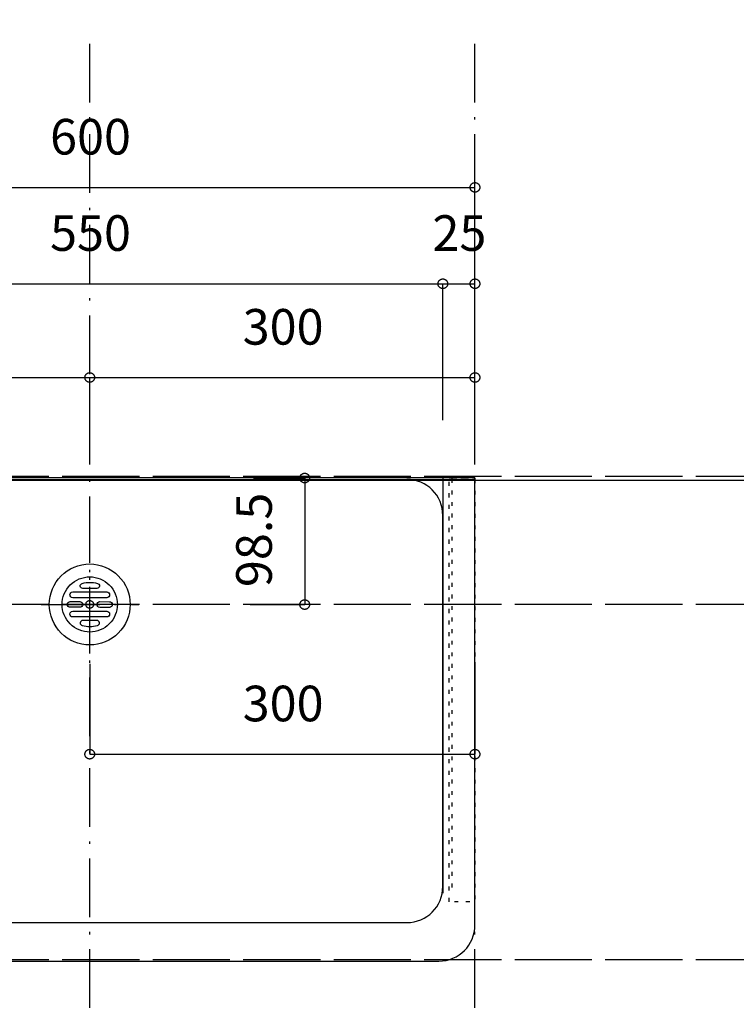
# Model space of a CAD drawing. Extents: x 26789 to 50874, y -3116 to 19000.
# Drawn here: x 36235 to 36793, y 2525 to 3292 of the extents above; entities that cross this region are included whole.
import ezdxf
from ezdxf.enums import TextEntityAlignment as Align

# ---------------------------------------------------------------- set-up
doc = ezdxf.new("R2010")
doc.units = 0
doc.header["$LTSCALE"] = 15
doc.linetypes.add('______-12', pattern=[0.6, 0.2, -0.4])
doc.linetypes.add('ISO-10______', pattern=[4.699, 3.048, -0.762, 0.127, -0.762])
for name, color, linetype in [('020', 1, 'CONTINUOUS'), ('__', 7, 'CONTINUOUS'), ('__-1', 7, 'CONTINUOUS'), ('__-3', 7, 'CONTINUOUS'), ('SAKUZU', 7, 'CONTINUOUS')]:
    doc.layers.add(name, color=color, linetype=linetype)
doc.styles.add('YUGOTHIC_MEDIUM', font='txt', dxfattribs={"bigfont": 'YuGothic Medium'})

# ---------------------------------------------------------------- blocks, each defined once
blk = doc.blocks.new('______-5_3D-1')
at = {"layer": '__-1', "color": 30, "flags": 128}
blk.add_lwpolyline([(26078.06, -2151.5), (50078.06, -2151.5), (50078.06, -9151.5), (26078.06, -9151.5)], close=True, dxfattribs=at)
blk = doc.blocks.new('______-7_3D-1')
at = {"layer": '__-1', "color": 3, "flags": 128}
blk.add_lwpolyline([(26078.06, 12048.5), (50078.06, 12048.5), (50078.06, 5048.5), (26078.06, 5048.5)], close=True, dxfattribs=at)
blk = doc.blocks.new('____-754')
at = {"layer": '__', "color": 7, "linetype": 'ISO-10______'}
for p, q in [((35578.05, -13265.53), (35578.05, -13189.27)), ((35540.1, -13227.4), (35616.36, -13227.4))]:
    blk.add_line(p, q, dxfattribs=at)
at = {"layer": '__', "color": 7, "linetype": 'CONTINUOUS', "flags": 128}
for points in [[(35578.05, -13195.9), (35581.13, -13196.05), (35584.19, -13196.51), (35587.19, -13197.26), (35590.1, -13198.3), (35592.89, -13199.62), (35595.55, -13201.21), (35598.03, -13203.05), (35600.32, -13205.13), (35602.39, -13207.42), (35604.24, -13209.9), (35605.83, -13212.55), (35607.15, -13215.35), (35608.19, -13218.26), (35608.94, -13221.26), (35609.39, -13224.31), (35609.55, -13227.4), (35609.39, -13230.49), (35608.94, -13233.55), (35608.19, -13236.55), (35607.15, -13239.46), (35605.83, -13242.25), (35604.24, -13244.9), (35602.39, -13247.39), (35600.32, -13249.68), (35598.03, -13251.75), (35595.55, -13253.59), (35592.89, -13255.18), (35590.1, -13256.5), (35587.19, -13257.55), (35584.19, -13258.3), (35581.13, -13258.75), (35578.05, -13258.9), (35574.96, -13258.75), (35571.9, -13258.3), (35568.9, -13257.55), (35565.99, -13256.5), (35563.2, -13255.18), (35560.54, -13253.59), (35558.06, -13251.75), (35555.77, -13249.68), (35553.7, -13247.39), (35551.85, -13244.9), (35550.26, -13242.25), (35548.94, -13239.46), (35547.9, -13236.55), (35547.15, -13233.55), (35546.7, -13230.49), (35546.55, -13227.4), (35546.7, -13224.31), (35547.15, -13221.26), (35547.9, -13218.26), (35548.94, -13215.35), (35550.26, -13212.55), (35551.85, -13209.9), (35553.7, -13207.42), (35555.77, -13205.13), (35558.06, -13203.05), (35560.54, -13201.21), (35563.2, -13199.62), (35565.99, -13198.3), (35568.9, -13197.26), (35571.9, -13196.51), (35574.96, -13196.05)], [(35578.05, -13205.9), (35580.15, -13206.01), (35582.24, -13206.31), (35584.29, -13206.83), (35586.27, -13207.54), (35588.18, -13208.44), (35589.99, -13209.53), (35591.68, -13210.78), (35593.25, -13212.2), (35594.66, -13213.76), (35595.92, -13215.46), (35597.01, -13217.27), (35597.91, -13219.17), (35598.62, -13221.16), (35599.13, -13223.21), (35599.44, -13225.29), (35599.55, -13227.4), (35599.44, -13229.51), (35599.13, -13231.6), (35598.62, -13233.64), (35597.91, -13235.63), (35597.01, -13237.54), (35595.92, -13239.35), (35594.66, -13241.04), (35593.25, -13242.6), (35591.68, -13244.02), (35589.99, -13245.28), (35588.18, -13246.36), (35586.27, -13247.27), (35584.29, -13247.98), (35582.24, -13248.49), (35580.15, -13248.8), (35578.05, -13248.9), (35575.94, -13248.8), (35573.85, -13248.49), (35571.8, -13247.98), (35569.82, -13247.27), (35567.91, -13246.36), (35566.1, -13245.28), (35564.41, -13244.02), (35562.84, -13242.6), (35561.43, -13241.04), (35560.17, -13239.35), (35559.08, -13237.54), (35558.18, -13235.63), (35557.47, -13233.64), (35556.96, -13231.6), (35556.65, -13229.51), (35556.55, -13227.4), (35556.65, -13225.29), (35556.96, -13223.21), (35557.47, -13221.16), (35558.18, -13219.17), (35559.08, -13217.27), (35560.17, -13215.46), (35561.43, -13213.76), (35562.84, -13212.2), (35564.41, -13210.78), (35566.1, -13209.53), (35567.91, -13208.44), (35569.82, -13207.54), (35571.8, -13206.83), (35573.85, -13206.31), (35575.94, -13206.01)], [(35578.05, -13224.4), (35578.34, -13224.42), (35578.63, -13224.46), (35578.92, -13224.53), (35579.19, -13224.63), (35579.46, -13224.76), (35579.71, -13224.91), (35579.95, -13225.08), (35580.17, -13225.28), (35580.36, -13225.5), (35580.54, -13225.73), (35580.69, -13225.99), (35580.82, -13226.25), (35580.92, -13226.53), (35580.99, -13226.82), (35581.03, -13227.11), (35581.05, -13227.4), (35581.03, -13227.7), (35580.99, -13227.99), (35580.92, -13228.27), (35580.82, -13228.55), (35580.69, -13228.82), (35580.54, -13229.07), (35580.36, -13229.3), (35580.17, -13229.52), (35579.95, -13229.72), (35579.71, -13229.9), (35579.46, -13230.05), (35579.19, -13230.17), (35578.92, -13230.27), (35578.63, -13230.34), (35578.34, -13230.39), (35578.05, -13230.4), (35577.75, -13230.39), (35577.46, -13230.34), (35577.17, -13230.27), (35576.9, -13230.17), (35576.63, -13230.05), (35576.38, -13229.9), (35576.14, -13229.72), (35575.92, -13229.52), (35575.73, -13229.3), (35575.55, -13229.07), (35575.4, -13228.82), (35575.27, -13228.55), (35575.17, -13228.27), (35575.1, -13227.99), (35575.06, -13227.7), (35575.05, -13227.4), (35575.06, -13227.11), (35575.1, -13226.82), (35575.17, -13226.53), (35575.27, -13226.25), (35575.4, -13225.99), (35575.55, -13225.73), (35575.73, -13225.5), (35575.92, -13225.28), (35576.14, -13225.08), (35576.38, -13224.91), (35576.63, -13224.76), (35576.9, -13224.63), (35577.17, -13224.53), (35577.46, -13224.46), (35577.75, -13224.42)]]:
    blk.add_lwpolyline(points, close=True, dxfattribs=at)
for points in [[(35572.26, -13210.99), (35572.26, -13210.99, -0.129719), (35584.03, -13210.99), (35584.03, -13210.99, -0.386107), (35585.64, -13213.15, -0.386107), (35583.65, -13214.95), (35572.65, -13214.95, -0.386107), (35570.66, -13213.15, -0.386107), (35572.26, -13210.99)], [(35564.8, -13222.15, -0.414214), (35562.55, -13219.9, -0.414214), (35564.8, -13217.65), (35591.3, -13217.65, -0.414214), (35593.55, -13219.9, -0.414214), (35591.3, -13222.15)], [(35562.9, -13229.65, -0.414214), (35560.65, -13227.4, -0.414214), (35562.9, -13225.15), (35570.37, -13225.15, -0.414214), (35572.62, -13227.4, -0.414214), (35570.37, -13229.65)], [(35585.86, -13229.72, -0.414214), (35583.63, -13227.45, -0.414214), (35585.9, -13225.22), (35593.37, -13225.29, -0.414214), (35595.59, -13227.56, -0.414214), (35593.32, -13229.79)], [(35564.8, -13237.15, -0.414214), (35562.55, -13234.9, -0.414214), (35564.8, -13232.65), (35591.3, -13232.65, -0.414214), (35593.55, -13234.9, -0.414214), (35591.3, -13237.15)], [(35572.26, -13243.81), (35572.26, -13243.81, 0.129719), (35584.03, -13243.81), (35584.03, -13243.81, 0.386107), (35585.64, -13241.66, 0.386107), (35583.65, -13239.85), (35572.65, -13239.85, 0.386107), (35570.66, -13241.66, 0.386107), (35572.26, -13243.81)]]:
    blk.add_lwpolyline(points, format="xyb", close=True, dxfattribs=at)
blk = doc.blocks.new('____-755')
at = {"layer": '__-3', "color": 7}
blk.add_blockref('____-754', (0, 0), dxfattribs=at)
blk = doc.blocks.new('_____-9_3D')
at = {"layer": '__', "color": 7}
blk.add_blockref('____-755', (0, 0), dxfattribs=at)
blk = doc.blocks.new('____-767')
at = {"layer": '020', "color": 7, "linetype": '______-12', "flags": 128}
for points in [[(35858.05, -13458.9), (35858.05, -13128.9), (35878.05, -13128.9), (35878.05, -13458.9)], [(35858.05, -13450.1), (35858.05, -13128.9), (35860.05, -13128.9), (35860.05, -13450.1)], [(35858.05, -13128.9), (35878.05, -13128.9), (35878.05, -13130.9), (35858.05, -13130.9)]]:
    blk.add_lwpolyline(points, close=True, dxfattribs=at)
blk = doc.blocks.new('______-9_3D-1')
at = {"layer": '020', "color": 7, "linetype": '______-12'}
blk.add_line((35853.04, -13128.9), (35853.04, -13183.1), dxfattribs=at)
at = {"layer": 'SAKUZU', "color": 22, "linetype": 'ISO-10______'}
for p, q in [((35578.05, -15021.64), (35578.05, -12787.37)), ((35878.05, -15021.64), (35878.05, -12787.37)), ((37152.99, -13127.7), (30678.1, -13127.7)), ((37152.99, -13227.4), (30678.1, -13227.4)), ((37152.99, -13504), (30678.1, -13504))]:
    blk.add_line(p, q, dxfattribs=at)
at = {"layer": 'SAKUZU', "color": 7, "linetype": 'CONTINUOUS'}
for p, q in [((35878.04, -13128.9), (35278.05, -13128.9)), ((35278.05, -13130.1), (35878.04, -13130.1)), ((35331.05, -13130.1), (35825.04, -13130.1)), ((35853.05, -13128.9), (35853.04, -13452.1)), ((35878.04, -13477.1), (35878.04, -13128.9)), ((35853.04, -13452.1), (35853.04, -13158.1)), ((35331.05, -13475.1), (35825.04, -13475.1)), ((35303.06, -13505.1), (35850.04, -13505.1))]:
    blk.add_line(p, q, dxfattribs=at)
for centre, start, end in [((35825.04, -13158.1), 360, 90), ((35825.04, -13447.1), 270, 0), ((35825.04, -13447.1), 270, 360), ((35850.04, -13477.1), 270, 360), ((35850.04, -13477.1), 270, 360)]:
    blk.add_arc(centre, 28, start, end, dxfattribs=at)
at = {"layer": '__-1', "color": 7}
blk.add_blockref('____-767', (0, 0), dxfattribs=at)
blk = doc.blocks.new('____-854')
at = {"layer": '__-1', "style": 'YUGOTHIC_MEDIUM'}
blk.add_text('550', height=1.8489, dxfattribs=at).set_placement((833.687, 94.954), align=Align.TOP_LEFT)
blk = doc.blocks.new('____-855')
at = {"layer": '__-1'}
for p, q in [((817.414, 84.395), (817.414, 91.399)), ((817.414, 91.399), (854.08, 91.399)), ((854.08, 84.322), (854.08, 91.399))]:
    blk.add_line(p, q, dxfattribs=at)
at = {"layer": '__-1', "flags": 128}
for points in [[(817.664, 91.399), (817.664, 91.386), (817.663, 91.374), (817.661, 91.362), (817.659, 91.35), (817.656, 91.338), (817.653, 91.326), (817.649, 91.314), (817.645, 91.303), (817.64, 91.292), (817.634, 91.281), (817.628, 91.27), (817.622, 91.259), (817.615, 91.249), (817.607, 91.24), (817.599, 91.23), (817.591, 91.222), (817.582, 91.213), (817.572, 91.205), (817.563, 91.197), (817.553, 91.19), (817.542, 91.184), (817.532, 91.178), (817.521, 91.172), (817.509, 91.167), (817.498, 91.163), (817.486, 91.159), (817.474, 91.156), (817.462, 91.153), (817.45, 91.151), (817.438, 91.149), (817.426, 91.148), (817.414, 91.148), (817.401, 91.148), (817.389, 91.149), (817.377, 91.151), (817.365, 91.153), (817.353, 91.156), (817.341, 91.159), (817.329, 91.163), (817.318, 91.167), (817.306, 91.172), (817.296, 91.178), (817.285, 91.184), (817.274, 91.19), (817.264, 91.197), (817.255, 91.205), (817.245, 91.213), (817.236, 91.222), (817.228, 91.23), (817.22, 91.24), (817.212, 91.249), (817.205, 91.259), (817.199, 91.27), (817.193, 91.281), (817.187, 91.292), (817.182, 91.303), (817.178, 91.314), (817.174, 91.326), (817.171, 91.338), (817.168, 91.35), (817.166, 91.362), (817.164, 91.374), (817.163, 91.386), (817.163, 91.399), (817.163, 91.411), (817.164, 91.423), (817.166, 91.435), (817.168, 91.447), (817.171, 91.459), (817.174, 91.471), (817.178, 91.483), (817.182, 91.494), (817.187, 91.506), (817.193, 91.517), (817.199, 91.527), (817.205, 91.538), (817.212, 91.548), (817.22, 91.557), (817.228, 91.567), (817.236, 91.576), (817.245, 91.584), (817.255, 91.592), (817.264, 91.6), (817.274, 91.607), (817.285, 91.613), (817.296, 91.619), (817.306, 91.625), (817.318, 91.63), (817.329, 91.634), (817.341, 91.638), (817.353, 91.641), (817.365, 91.644), (817.377, 91.646), (817.389, 91.648), (817.401, 91.649), (817.414, 91.649), (817.426, 91.649), (817.438, 91.648), (817.45, 91.646), (817.462, 91.644), (817.474, 91.641), (817.486, 91.638), (817.498, 91.634), (817.509, 91.63), (817.521, 91.625), (817.532, 91.619), (817.542, 91.613), (817.553, 91.607), (817.563, 91.6), (817.572, 91.592), (817.582, 91.584), (817.591, 91.576), (817.599, 91.567), (817.607, 91.557), (817.615, 91.548), (817.622, 91.538), (817.628, 91.527), (817.634, 91.517), (817.64, 91.506), (817.645, 91.494), (817.649, 91.483), (817.653, 91.471), (817.656, 91.459), (817.659, 91.447), (817.661, 91.435), (817.663, 91.423), (817.664, 91.411), (817.664, 91.399)], [(853.83, 91.399), (853.83, 91.411), (853.831, 91.423), (853.832, 91.435), (853.834, 91.447), (853.837, 91.459), (853.84, 91.471), (853.844, 91.483), (853.849, 91.494), (853.854, 91.506), (853.859, 91.517), (853.865, 91.527), (853.872, 91.538), (853.879, 91.548), (853.886, 91.557), (853.894, 91.567), (853.903, 91.576), (853.912, 91.584), (853.921, 91.592), (853.931, 91.6), (853.941, 91.607), (853.951, 91.613), (853.962, 91.619), (853.973, 91.625), (853.984, 91.63), (853.996, 91.634), (854.007, 91.638), (854.019, 91.641), (854.031, 91.644), (854.043, 91.646), (854.055, 91.648), (854.068, 91.649), (854.08, 91.649), (854.092, 91.649), (854.104, 91.648), (854.117, 91.646), (854.129, 91.644), (854.141, 91.641), (854.153, 91.638), (854.164, 91.634), (854.176, 91.63), (854.187, 91.625), (854.198, 91.619), (854.209, 91.613), (854.219, 91.607), (854.229, 91.6), (854.239, 91.592), (854.248, 91.584), (854.257, 91.576), (854.265, 91.567), (854.273, 91.557), (854.281, 91.548), (854.288, 91.538), (854.295, 91.527), (854.301, 91.517), (854.306, 91.506), (854.311, 91.494), (854.316, 91.483), (854.32, 91.471), (854.323, 91.459), (854.325, 91.447), (854.328, 91.435), (854.329, 91.423), (854.33, 91.411), (854.33, 91.399), (854.33, 91.386), (854.329, 91.374), (854.328, 91.362), (854.325, 91.35), (854.323, 91.338), (854.32, 91.326), (854.316, 91.314), (854.311, 91.303), (854.306, 91.292), (854.301, 91.281), (854.295, 91.27), (854.288, 91.259), (854.281, 91.249), (854.273, 91.24), (854.265, 91.23), (854.257, 91.222), (854.248, 91.213), (854.239, 91.205), (854.229, 91.197), (854.219, 91.19), (854.209, 91.184), (854.198, 91.178), (854.187, 91.172), (854.176, 91.167), (854.164, 91.163), (854.153, 91.159), (854.141, 91.156), (854.129, 91.153), (854.117, 91.151), (854.104, 91.149), (854.092, 91.148), (854.08, 91.148), (854.068, 91.148), (854.055, 91.149), (854.043, 91.151), (854.031, 91.153), (854.019, 91.156), (854.007, 91.159), (853.996, 91.163), (853.984, 91.167), (853.973, 91.172), (853.962, 91.178), (853.951, 91.184), (853.941, 91.19), (853.931, 91.197), (853.921, 91.205), (853.912, 91.213), (853.903, 91.222), (853.894, 91.23), (853.886, 91.24), (853.879, 91.249), (853.872, 91.259), (853.865, 91.27), (853.859, 91.281), (853.854, 91.292), (853.849, 91.303), (853.844, 91.314), (853.84, 91.326), (853.837, 91.338), (853.834, 91.35), (853.832, 91.362), (853.831, 91.374), (853.83, 91.386), (853.83, 91.399)]]:
    blk.add_lwpolyline(points, close=True, dxfattribs=at)
at = {"layer": '__-1', "color": 7}
blk.add_blockref('____-854', (0, 0), dxfattribs=at)
blk = doc.blocks.new('____-856')
at = {"layer": '__-1', "style": 'YUGOTHIC_MEDIUM'}
blk.add_text('25', height=1.8489, dxfattribs=at).set_placement((853.54, 94.954), align=Align.TOP_LEFT)
blk = doc.blocks.new('____-857')
at = {"layer": '__-1'}
for p, q in [((854.08, 84.322), (854.08, 91.399)), ((854.08, 91.399), (855.747, 91.399)), ((855.747, 84.322), (855.747, 91.399))]:
    blk.add_line(p, q, dxfattribs=at)
at = {"layer": '__-1', "flags": 128}
for points in [[(854.33, 91.399), (854.33, 91.386), (854.329, 91.374), (854.328, 91.362), (854.325, 91.35), (854.323, 91.338), (854.32, 91.326), (854.316, 91.314), (854.311, 91.303), (854.306, 91.292), (854.301, 91.281), (854.295, 91.27), (854.288, 91.259), (854.281, 91.249), (854.273, 91.24), (854.265, 91.23), (854.257, 91.222), (854.248, 91.213), (854.239, 91.205), (854.229, 91.197), (854.219, 91.19), (854.209, 91.184), (854.198, 91.178), (854.187, 91.172), (854.176, 91.167), (854.164, 91.163), (854.153, 91.159), (854.141, 91.156), (854.129, 91.153), (854.117, 91.151), (854.104, 91.149), (854.092, 91.148), (854.08, 91.148), (854.068, 91.148), (854.055, 91.149), (854.043, 91.151), (854.031, 91.153), (854.019, 91.156), (854.007, 91.159), (853.996, 91.163), (853.984, 91.167), (853.973, 91.172), (853.962, 91.178), (853.951, 91.184), (853.941, 91.19), (853.931, 91.197), (853.921, 91.205), (853.912, 91.213), (853.903, 91.222), (853.894, 91.23), (853.886, 91.24), (853.879, 91.249), (853.872, 91.259), (853.865, 91.27), (853.859, 91.281), (853.854, 91.292), (853.849, 91.303), (853.844, 91.314), (853.84, 91.326), (853.837, 91.338), (853.834, 91.35), (853.832, 91.362), (853.831, 91.374), (853.83, 91.386), (853.83, 91.399), (853.83, 91.411), (853.831, 91.423), (853.832, 91.435), (853.834, 91.447), (853.837, 91.459), (853.84, 91.471), (853.844, 91.483), (853.849, 91.494), (853.854, 91.506), (853.859, 91.517), (853.865, 91.527), (853.872, 91.538), (853.879, 91.548), (853.886, 91.557), (853.894, 91.567), (853.903, 91.576), (853.912, 91.584), (853.921, 91.592), (853.931, 91.6), (853.941, 91.607), (853.951, 91.613), (853.962, 91.619), (853.973, 91.625), (853.984, 91.63), (853.996, 91.634), (854.007, 91.638), (854.019, 91.641), (854.031, 91.644), (854.043, 91.646), (854.055, 91.648), (854.068, 91.649), (854.08, 91.649), (854.092, 91.649), (854.104, 91.648), (854.117, 91.646), (854.129, 91.644), (854.141, 91.641), (854.153, 91.638), (854.164, 91.634), (854.176, 91.63), (854.187, 91.625), (854.198, 91.619), (854.209, 91.613), (854.219, 91.607), (854.229, 91.6), (854.239, 91.592), (854.248, 91.584), (854.257, 91.576), (854.265, 91.567), (854.273, 91.557), (854.281, 91.548), (854.288, 91.538), (854.295, 91.527), (854.301, 91.517), (854.306, 91.506), (854.311, 91.494), (854.316, 91.483), (854.32, 91.471), (854.323, 91.459), (854.325, 91.447), (854.328, 91.435), (854.329, 91.423), (854.33, 91.411), (854.33, 91.399)], [(855.496, 91.399), (855.497, 91.411), (855.498, 91.423), (855.499, 91.435), (855.501, 91.447), (855.504, 91.459), (855.507, 91.471), (855.511, 91.483), (855.516, 91.494), (855.521, 91.506), (855.526, 91.517), (855.532, 91.527), (855.539, 91.538), (855.546, 91.548), (855.553, 91.557), (855.561, 91.567), (855.57, 91.576), (855.579, 91.584), (855.588, 91.592), (855.598, 91.6), (855.608, 91.607), (855.618, 91.613), (855.629, 91.619), (855.64, 91.625), (855.651, 91.63), (855.663, 91.634), (855.674, 91.638), (855.686, 91.641), (855.698, 91.644), (855.71, 91.646), (855.722, 91.648), (855.735, 91.649), (855.747, 91.649), (855.759, 91.649), (855.771, 91.648), (855.784, 91.646), (855.796, 91.644), (855.808, 91.641), (855.82, 91.638), (855.831, 91.634), (855.843, 91.63), (855.854, 91.625), (855.865, 91.619), (855.876, 91.613), (855.886, 91.607), (855.896, 91.6), (855.906, 91.592), (855.915, 91.584), (855.924, 91.576), (855.932, 91.567), (855.94, 91.557), (855.948, 91.548), (855.955, 91.538), (855.962, 91.527), (855.968, 91.517), (855.973, 91.506), (855.978, 91.494), (855.983, 91.483), (855.986, 91.471), (855.99, 91.459), (855.992, 91.447), (855.995, 91.435), (855.996, 91.423), (855.997, 91.411), (855.997, 91.399), (855.997, 91.386), (855.996, 91.374), (855.995, 91.362), (855.992, 91.35), (855.99, 91.338), (855.986, 91.326), (855.983, 91.314), (855.978, 91.303), (855.973, 91.292), (855.968, 91.281), (855.962, 91.27), (855.955, 91.259), (855.948, 91.249), (855.94, 91.24), (855.932, 91.23), (855.924, 91.222), (855.915, 91.213), (855.906, 91.205), (855.896, 91.197), (855.886, 91.19), (855.876, 91.184), (855.865, 91.178), (855.854, 91.172), (855.843, 91.167), (855.831, 91.163), (855.82, 91.159), (855.808, 91.156), (855.796, 91.153), (855.784, 91.151), (855.771, 91.149), (855.759, 91.148), (855.747, 91.148), (855.735, 91.148), (855.722, 91.149), (855.71, 91.151), (855.698, 91.153), (855.686, 91.156), (855.674, 91.159), (855.663, 91.163), (855.651, 91.167), (855.64, 91.172), (855.629, 91.178), (855.618, 91.184), (855.608, 91.19), (855.598, 91.197), (855.588, 91.205), (855.579, 91.213), (855.57, 91.222), (855.561, 91.23), (855.553, 91.24), (855.546, 91.249), (855.539, 91.259), (855.532, 91.27), (855.526, 91.281), (855.521, 91.292), (855.516, 91.303), (855.511, 91.314), (855.507, 91.326), (855.504, 91.338), (855.501, 91.35), (855.499, 91.362), (855.498, 91.374), (855.497, 91.386), (855.496, 91.399)]]:
    blk.add_lwpolyline(points, close=True, dxfattribs=at)
at = {"layer": '__-1', "color": 7}
blk.add_blockref('____-856', (0, 0), dxfattribs=at)
blk = doc.blocks.new('____-858')
at = {"layer": '__-1'}
for name in ['____-855', '____-857']:
    blk.add_blockref(name, (0, 0), dxfattribs=at)
blk = doc.blocks.new('____-859')
at = {"layer": '__-1', "style": 'YUGOTHIC_MEDIUM'}
blk.add_text('600', height=1.8489, dxfattribs=at).set_placement((833.687, 99.954), align=Align.TOP_LEFT)
blk = doc.blocks.new('____-860')
at = {"layer": '__-1'}
for p in [(815.747, 96.399), (855.747, 86.442)]:
    blk.add_line(p, (855.747, 96.399), dxfattribs=at)
at = {"layer": '__-1', "flags": 128}
blk.add_lwpolyline([(855.496, 96.399), (855.497, 96.411), (855.498, 96.423), (855.499, 96.435), (855.501, 96.447), (855.504, 96.459), (855.507, 96.471), (855.511, 96.483), (855.516, 96.494), (855.521, 96.506), (855.526, 96.517), (855.532, 96.527), (855.539, 96.538), (855.546, 96.548), (855.553, 96.557), (855.561, 96.567), (855.57, 96.576), (855.579, 96.584), (855.588, 96.592), (855.598, 96.6), (855.608, 96.607), (855.618, 96.613), (855.629, 96.619), (855.64, 96.625), (855.651, 96.63), (855.663, 96.634), (855.674, 96.638), (855.686, 96.641), (855.698, 96.644), (855.71, 96.646), (855.722, 96.648), (855.735, 96.649), (855.747, 96.649), (855.759, 96.649), (855.771, 96.648), (855.784, 96.646), (855.796, 96.644), (855.808, 96.641), (855.82, 96.638), (855.831, 96.634), (855.843, 96.63), (855.854, 96.625), (855.865, 96.619), (855.876, 96.613), (855.886, 96.607), (855.896, 96.6), (855.906, 96.592), (855.915, 96.584), (855.924, 96.576), (855.932, 96.567), (855.94, 96.557), (855.948, 96.548), (855.955, 96.538), (855.962, 96.527), (855.968, 96.517), (855.973, 96.506), (855.978, 96.494), (855.983, 96.483), (855.986, 96.471), (855.99, 96.459), (855.992, 96.447), (855.995, 96.435), (855.996, 96.423), (855.997, 96.411), (855.997, 96.399), (855.997, 96.386), (855.996, 96.374), (855.995, 96.362), (855.992, 96.35), (855.99, 96.338), (855.986, 96.326), (855.983, 96.314), (855.978, 96.303), (855.973, 96.292), (855.968, 96.281), (855.962, 96.27), (855.955, 96.259), (855.948, 96.249), (855.94, 96.24), (855.932, 96.23), (855.924, 96.222), (855.915, 96.213), (855.906, 96.205), (855.896, 96.197), (855.886, 96.19), (855.876, 96.184), (855.865, 96.178), (855.854, 96.172), (855.843, 96.167), (855.831, 96.163), (855.82, 96.159), (855.808, 96.156), (855.796, 96.153), (855.784, 96.151), (855.771, 96.149), (855.759, 96.148), (855.747, 96.148), (855.735, 96.148), (855.722, 96.149), (855.71, 96.151), (855.698, 96.153), (855.686, 96.156), (855.674, 96.159), (855.663, 96.163), (855.651, 96.167), (855.64, 96.172), (855.629, 96.178), (855.618, 96.184), (855.608, 96.19), (855.598, 96.197), (855.588, 96.205), (855.579, 96.213), (855.57, 96.222), (855.561, 96.23), (855.553, 96.24), (855.546, 96.249), (855.539, 96.259), (855.532, 96.27), (855.526, 96.281), (855.521, 96.292), (855.516, 96.303), (855.511, 96.314), (855.507, 96.326), (855.504, 96.338), (855.501, 96.35), (855.499, 96.362), (855.498, 96.374), (855.497, 96.386), (855.496, 96.399)], close=True, dxfattribs=at)
at = {"layer": '__-1', "color": 7}
blk.add_blockref('____-859', (0, 0), dxfattribs=at)
blk = doc.blocks.new('____-861')
at = {"layer": '__-1', "style": 'YUGOTHIC_MEDIUM'}
blk.add_text('275', height=1.8489, dxfattribs=at).set_placement((824.52, 90.087), align=Align.TOP_LEFT)
blk = doc.blocks.new('____-862')
at = {"layer": '__-1'}
for p, q in [((817.414, 84.395), (817.414, 86.532)), ((817.414, 86.532), (835.747, 86.532)), ((835.747, 82.661), (835.747, 86.532))]:
    blk.add_line(p, q, dxfattribs=at)
at = {"layer": '__-1', "flags": 128}
for points in [[(817.664, 86.532), (817.664, 86.52), (817.663, 86.507), (817.661, 86.495), (817.659, 86.483), (817.656, 86.471), (817.653, 86.459), (817.649, 86.448), (817.645, 86.436), (817.64, 86.425), (817.634, 86.414), (817.628, 86.403), (817.622, 86.393), (817.615, 86.383), (817.607, 86.373), (817.599, 86.364), (817.591, 86.355), (817.582, 86.346), (817.572, 86.338), (817.563, 86.331), (817.553, 86.324), (817.542, 86.317), (817.532, 86.311), (817.521, 86.306), (817.509, 86.301), (817.498, 86.296), (817.486, 86.292), (817.474, 86.289), (817.462, 86.286), (817.45, 86.284), (817.438, 86.283), (817.426, 86.282), (817.414, 86.282), (817.401, 86.282), (817.389, 86.283), (817.377, 86.284), (817.365, 86.286), (817.353, 86.289), (817.341, 86.292), (817.329, 86.296), (817.318, 86.301), (817.306, 86.306), (817.296, 86.311), (817.285, 86.317), (817.274, 86.324), (817.264, 86.331), (817.255, 86.338), (817.245, 86.346), (817.236, 86.355), (817.228, 86.364), (817.22, 86.373), (817.212, 86.383), (817.205, 86.393), (817.199, 86.403), (817.193, 86.414), (817.187, 86.425), (817.182, 86.436), (817.178, 86.448), (817.174, 86.459), (817.171, 86.471), (817.168, 86.483), (817.166, 86.495), (817.164, 86.507), (817.163, 86.52), (817.163, 86.532), (817.163, 86.544), (817.164, 86.556), (817.166, 86.569), (817.168, 86.581), (817.171, 86.593), (817.174, 86.605), (817.178, 86.616), (817.182, 86.628), (817.187, 86.639), (817.193, 86.65), (817.199, 86.661), (817.205, 86.671), (817.212, 86.681), (817.22, 86.691), (817.228, 86.7), (817.236, 86.709), (817.245, 86.717), (817.255, 86.725), (817.264, 86.733), (817.274, 86.74), (817.285, 86.747), (817.296, 86.753), (817.306, 86.758), (817.318, 86.763), (817.329, 86.768), (817.341, 86.771), (817.353, 86.775), (817.365, 86.777), (817.377, 86.78), (817.389, 86.781), (817.401, 86.782), (817.414, 86.782), (817.426, 86.782), (817.438, 86.781), (817.45, 86.78), (817.462, 86.777), (817.474, 86.775), (817.486, 86.771), (817.498, 86.768), (817.509, 86.763), (817.521, 86.758), (817.532, 86.753), (817.542, 86.747), (817.553, 86.74), (817.563, 86.733), (817.572, 86.725), (817.582, 86.717), (817.591, 86.709), (817.599, 86.7), (817.607, 86.691), (817.615, 86.681), (817.622, 86.671), (817.628, 86.661), (817.634, 86.65), (817.64, 86.639), (817.645, 86.628), (817.649, 86.616), (817.653, 86.605), (817.656, 86.593), (817.659, 86.581), (817.661, 86.569), (817.663, 86.556), (817.664, 86.544), (817.664, 86.532)], [(835.496, 86.532), (835.496, 86.544), (835.497, 86.556), (835.499, 86.569), (835.501, 86.581), (835.504, 86.593), (835.507, 86.605), (835.511, 86.616), (835.515, 86.628), (835.52, 86.639), (835.526, 86.65), (835.532, 86.661), (835.538, 86.671), (835.545, 86.681), (835.553, 86.691), (835.561, 86.7), (835.569, 86.709), (835.578, 86.717), (835.588, 86.725), (835.597, 86.733), (835.607, 86.74), (835.618, 86.747), (835.629, 86.753), (835.639, 86.758), (835.651, 86.763), (835.662, 86.768), (835.674, 86.771), (835.686, 86.775), (835.698, 86.777), (835.71, 86.78), (835.722, 86.781), (835.734, 86.782), (835.747, 86.782), (835.759, 86.782), (835.771, 86.781), (835.783, 86.78), (835.795, 86.777), (835.807, 86.775), (835.819, 86.771), (835.831, 86.768), (835.842, 86.763), (835.854, 86.758), (835.865, 86.753), (835.875, 86.747), (835.886, 86.74), (835.896, 86.733), (835.905, 86.725), (835.915, 86.717), (835.924, 86.709), (835.932, 86.7), (835.94, 86.691), (835.948, 86.681), (835.955, 86.671), (835.961, 86.661), (835.967, 86.65), (835.973, 86.639), (835.978, 86.628), (835.982, 86.616), (835.986, 86.605), (835.989, 86.593), (835.992, 86.581), (835.994, 86.569), (835.996, 86.556), (835.997, 86.544), (835.997, 86.532), (835.997, 86.52), (835.996, 86.507), (835.994, 86.495), (835.992, 86.483), (835.989, 86.471), (835.986, 86.459), (835.982, 86.448), (835.978, 86.436), (835.973, 86.425), (835.967, 86.414), (835.961, 86.403), (835.955, 86.393), (835.948, 86.383), (835.94, 86.373), (835.932, 86.364), (835.924, 86.355), (835.915, 86.346), (835.905, 86.338), (835.896, 86.331), (835.886, 86.324), (835.875, 86.317), (835.865, 86.311), (835.854, 86.306), (835.842, 86.301), (835.831, 86.296), (835.819, 86.292), (835.807, 86.289), (835.795, 86.286), (835.783, 86.284), (835.771, 86.283), (835.759, 86.282), (835.747, 86.282), (835.734, 86.282), (835.722, 86.283), (835.71, 86.284), (835.698, 86.286), (835.686, 86.289), (835.674, 86.292), (835.662, 86.296), (835.651, 86.301), (835.639, 86.306), (835.629, 86.311), (835.618, 86.317), (835.607, 86.324), (835.597, 86.331), (835.588, 86.338), (835.578, 86.346), (835.569, 86.355), (835.561, 86.364), (835.553, 86.373), (835.545, 86.383), (835.538, 86.393), (835.532, 86.403), (835.526, 86.414), (835.52, 86.425), (835.515, 86.436), (835.511, 86.448), (835.507, 86.459), (835.504, 86.471), (835.501, 86.483), (835.499, 86.495), (835.497, 86.507), (835.496, 86.52), (835.496, 86.532)]]:
    blk.add_lwpolyline(points, close=True, dxfattribs=at)
at = {"layer": '__-1', "color": 7}
blk.add_blockref('____-861', (0, 0), dxfattribs=at)
blk = doc.blocks.new('____-863')
at = {"layer": '__-1', "style": 'YUGOTHIC_MEDIUM'}
blk.add_text('300', height=1.8489, dxfattribs=at).set_placement((843.687, 90.087), align=Align.TOP_LEFT)
blk = doc.blocks.new('____-864')
at = {"layer": '__-1'}
for p, q in [((835.747, 82.661), (835.747, 86.532)), ((835.747, 86.532), (855.747, 86.532)), ((855.747, 82.972), (855.747, 86.532))]:
    blk.add_line(p, q, dxfattribs=at)
at = {"layer": '__-1', "flags": 128}
for points in [[(835.997, 86.532), (835.997, 86.52), (835.996, 86.507), (835.994, 86.495), (835.992, 86.483), (835.989, 86.471), (835.986, 86.459), (835.982, 86.448), (835.978, 86.436), (835.973, 86.425), (835.967, 86.414), (835.961, 86.403), (835.955, 86.393), (835.948, 86.383), (835.94, 86.373), (835.932, 86.364), (835.924, 86.355), (835.915, 86.346), (835.905, 86.338), (835.896, 86.331), (835.886, 86.324), (835.875, 86.317), (835.865, 86.311), (835.854, 86.306), (835.842, 86.301), (835.831, 86.296), (835.819, 86.292), (835.807, 86.289), (835.795, 86.286), (835.783, 86.284), (835.771, 86.283), (835.759, 86.282), (835.747, 86.282), (835.734, 86.282), (835.722, 86.283), (835.71, 86.284), (835.698, 86.286), (835.686, 86.289), (835.674, 86.292), (835.662, 86.296), (835.651, 86.301), (835.639, 86.306), (835.629, 86.311), (835.618, 86.317), (835.607, 86.324), (835.597, 86.331), (835.588, 86.338), (835.578, 86.346), (835.569, 86.355), (835.561, 86.364), (835.553, 86.373), (835.545, 86.383), (835.538, 86.393), (835.532, 86.403), (835.526, 86.414), (835.52, 86.425), (835.515, 86.436), (835.511, 86.448), (835.507, 86.459), (835.504, 86.471), (835.501, 86.483), (835.499, 86.495), (835.497, 86.507), (835.496, 86.52), (835.496, 86.532), (835.496, 86.544), (835.497, 86.556), (835.499, 86.569), (835.501, 86.581), (835.504, 86.593), (835.507, 86.605), (835.511, 86.616), (835.515, 86.628), (835.52, 86.639), (835.526, 86.65), (835.532, 86.661), (835.538, 86.671), (835.545, 86.681), (835.553, 86.691), (835.561, 86.7), (835.569, 86.709), (835.578, 86.717), (835.588, 86.725), (835.597, 86.733), (835.607, 86.74), (835.618, 86.747), (835.629, 86.753), (835.639, 86.758), (835.651, 86.763), (835.662, 86.768), (835.674, 86.771), (835.686, 86.775), (835.698, 86.777), (835.71, 86.78), (835.722, 86.781), (835.734, 86.782), (835.747, 86.782), (835.759, 86.782), (835.771, 86.781), (835.783, 86.78), (835.795, 86.777), (835.807, 86.775), (835.819, 86.771), (835.831, 86.768), (835.842, 86.763), (835.854, 86.758), (835.865, 86.753), (835.875, 86.747), (835.886, 86.74), (835.896, 86.733), (835.905, 86.725), (835.915, 86.717), (835.924, 86.709), (835.932, 86.7), (835.94, 86.691), (835.948, 86.681), (835.955, 86.671), (835.961, 86.661), (835.967, 86.65), (835.973, 86.639), (835.978, 86.628), (835.982, 86.616), (835.986, 86.605), (835.989, 86.593), (835.992, 86.581), (835.994, 86.569), (835.996, 86.556), (835.997, 86.544), (835.997, 86.532)], [(855.496, 86.532), (855.497, 86.544), (855.498, 86.556), (855.499, 86.569), (855.501, 86.581), (855.504, 86.593), (855.507, 86.605), (855.511, 86.616), (855.516, 86.628), (855.521, 86.639), (855.526, 86.65), (855.532, 86.661), (855.539, 86.671), (855.546, 86.681), (855.553, 86.691), (855.561, 86.7), (855.57, 86.709), (855.579, 86.717), (855.588, 86.725), (855.598, 86.733), (855.608, 86.74), (855.618, 86.747), (855.629, 86.753), (855.64, 86.758), (855.651, 86.763), (855.663, 86.768), (855.674, 86.771), (855.686, 86.775), (855.698, 86.777), (855.71, 86.78), (855.722, 86.781), (855.735, 86.782), (855.747, 86.782), (855.759, 86.782), (855.771, 86.781), (855.784, 86.78), (855.796, 86.777), (855.808, 86.775), (855.82, 86.771), (855.831, 86.768), (855.843, 86.763), (855.854, 86.758), (855.865, 86.753), (855.876, 86.747), (855.886, 86.74), (855.896, 86.733), (855.906, 86.725), (855.915, 86.717), (855.924, 86.709), (855.932, 86.7), (855.94, 86.691), (855.948, 86.681), (855.955, 86.671), (855.962, 86.661), (855.968, 86.65), (855.973, 86.639), (855.978, 86.628), (855.983, 86.616), (855.986, 86.605), (855.99, 86.593), (855.992, 86.581), (855.995, 86.569), (855.996, 86.556), (855.997, 86.544), (855.997, 86.532), (855.997, 86.52), (855.996, 86.507), (855.995, 86.495), (855.992, 86.483), (855.99, 86.471), (855.986, 86.459), (855.983, 86.448), (855.978, 86.436), (855.973, 86.425), (855.968, 86.414), (855.962, 86.403), (855.955, 86.393), (855.948, 86.383), (855.94, 86.373), (855.932, 86.364), (855.924, 86.355), (855.915, 86.346), (855.906, 86.338), (855.896, 86.331), (855.886, 86.324), (855.876, 86.317), (855.865, 86.311), (855.854, 86.306), (855.843, 86.301), (855.831, 86.296), (855.82, 86.292), (855.808, 86.289), (855.796, 86.286), (855.784, 86.284), (855.771, 86.283), (855.759, 86.282), (855.747, 86.282), (855.735, 86.282), (855.722, 86.283), (855.71, 86.284), (855.698, 86.286), (855.686, 86.289), (855.674, 86.292), (855.663, 86.296), (855.651, 86.301), (855.64, 86.306), (855.629, 86.311), (855.618, 86.317), (855.608, 86.324), (855.598, 86.331), (855.588, 86.338), (855.579, 86.346), (855.57, 86.355), (855.561, 86.364), (855.553, 86.373), (855.546, 86.383), (855.539, 86.393), (855.532, 86.403), (855.526, 86.414), (855.521, 86.425), (855.516, 86.436), (855.511, 86.448), (855.507, 86.459), (855.504, 86.471), (855.501, 86.483), (855.499, 86.495), (855.498, 86.507), (855.497, 86.52), (855.496, 86.532)]]:
    blk.add_lwpolyline(points, close=True, dxfattribs=at)
at = {"layer": '__-1', "color": 7}
blk.add_blockref('____-863', (0, 0), dxfattribs=at)
blk = doc.blocks.new('____-865')
at = {"layer": '__-1'}
for name in ['____-862', '____-864']:
    blk.add_blockref(name, (0, 0), dxfattribs=at)
blk = doc.blocks.new('____-878')
at = {"layer": '__-1', "style": 'YUGOTHIC_MEDIUM'}
blk.add_text('300', height=1.8489, dxfattribs=at).set_placement((843.687, 70.537), align=Align.TOP_LEFT)
blk = doc.blocks.new('____-879')
at = {"layer": '__-1'}
for p, q in [((835.747, 71.675), (835.747, 66.982)), ((855.747, 71.755), (855.747, 66.982)), ((835.747, 66.982), (855.747, 66.982))]:
    blk.add_line(p, q, dxfattribs=at)
at = {"layer": '__-1', "flags": 128}
for points in [[(835.997, 66.982), (835.997, 66.969), (835.996, 66.957), (835.994, 66.945), (835.992, 66.933), (835.989, 66.921), (835.986, 66.909), (835.982, 66.897), (835.978, 66.886), (835.973, 66.875), (835.967, 66.864), (835.961, 66.853), (835.955, 66.842), (835.948, 66.832), (835.94, 66.823), (835.932, 66.813), (835.924, 66.805), (835.915, 66.796), (835.905, 66.788), (835.896, 66.78), (835.886, 66.773), (835.875, 66.767), (835.865, 66.761), (835.854, 66.755), (835.842, 66.75), (835.831, 66.746), (835.819, 66.742), (835.807, 66.739), (835.795, 66.736), (835.783, 66.734), (835.771, 66.732), (835.759, 66.731), (835.747, 66.731), (835.734, 66.731), (835.722, 66.732), (835.71, 66.734), (835.698, 66.736), (835.686, 66.739), (835.674, 66.742), (835.662, 66.746), (835.651, 66.75), (835.639, 66.755), (835.629, 66.761), (835.618, 66.767), (835.607, 66.773), (835.597, 66.78), (835.588, 66.788), (835.578, 66.796), (835.569, 66.805), (835.561, 66.813), (835.553, 66.823), (835.545, 66.832), (835.538, 66.842), (835.532, 66.853), (835.526, 66.864), (835.52, 66.875), (835.515, 66.886), (835.511, 66.897), (835.507, 66.909), (835.504, 66.921), (835.501, 66.933), (835.499, 66.945), (835.497, 66.957), (835.496, 66.969), (835.496, 66.982), (835.496, 66.994), (835.497, 67.006), (835.499, 67.018), (835.501, 67.03), (835.504, 67.042), (835.507, 67.054), (835.511, 67.066), (835.515, 67.077), (835.52, 67.089), (835.526, 67.1), (835.532, 67.11), (835.538, 67.121), (835.545, 67.131), (835.553, 67.14), (835.561, 67.15), (835.569, 67.159), (835.578, 67.167), (835.588, 67.175), (835.597, 67.183), (835.607, 67.19), (835.618, 67.196), (835.629, 67.202), (835.639, 67.208), (835.651, 67.213), (835.662, 67.217), (835.674, 67.221), (835.686, 67.224), (835.698, 67.227), (835.71, 67.229), (835.722, 67.231), (835.734, 67.232), (835.747, 67.232), (835.759, 67.232), (835.771, 67.231), (835.783, 67.229), (835.795, 67.227), (835.807, 67.224), (835.819, 67.221), (835.831, 67.217), (835.842, 67.213), (835.854, 67.208), (835.865, 67.202), (835.875, 67.196), (835.886, 67.19), (835.896, 67.183), (835.905, 67.175), (835.915, 67.167), (835.924, 67.159), (835.932, 67.15), (835.94, 67.14), (835.948, 67.131), (835.955, 67.121), (835.961, 67.11), (835.967, 67.1), (835.973, 67.089), (835.978, 67.077), (835.982, 67.066), (835.986, 67.054), (835.989, 67.042), (835.992, 67.03), (835.994, 67.018), (835.996, 67.006), (835.997, 66.994), (835.997, 66.982)], [(855.496, 66.982), (855.497, 66.994), (855.498, 67.006), (855.499, 67.018), (855.501, 67.03), (855.504, 67.042), (855.507, 67.054), (855.511, 67.066), (855.516, 67.077), (855.521, 67.089), (855.526, 67.1), (855.532, 67.11), (855.539, 67.121), (855.546, 67.131), (855.553, 67.14), (855.561, 67.15), (855.57, 67.159), (855.579, 67.167), (855.588, 67.175), (855.598, 67.183), (855.608, 67.19), (855.618, 67.196), (855.629, 67.202), (855.64, 67.208), (855.651, 67.213), (855.663, 67.217), (855.674, 67.221), (855.686, 67.224), (855.698, 67.227), (855.71, 67.229), (855.722, 67.231), (855.735, 67.232), (855.747, 67.232), (855.759, 67.232), (855.771, 67.231), (855.784, 67.229), (855.796, 67.227), (855.808, 67.224), (855.82, 67.221), (855.831, 67.217), (855.843, 67.213), (855.854, 67.208), (855.865, 67.202), (855.876, 67.196), (855.886, 67.19), (855.896, 67.183), (855.906, 67.175), (855.915, 67.167), (855.924, 67.159), (855.932, 67.15), (855.94, 67.14), (855.948, 67.131), (855.955, 67.121), (855.962, 67.11), (855.968, 67.1), (855.973, 67.089), (855.978, 67.077), (855.983, 67.066), (855.986, 67.054), (855.99, 67.042), (855.992, 67.03), (855.995, 67.018), (855.996, 67.006), (855.997, 66.994), (855.997, 66.982), (855.997, 66.969), (855.996, 66.957), (855.995, 66.945), (855.992, 66.933), (855.99, 66.921), (855.986, 66.909), (855.983, 66.897), (855.978, 66.886), (855.973, 66.875), (855.968, 66.864), (855.962, 66.853), (855.955, 66.842), (855.948, 66.832), (855.94, 66.823), (855.932, 66.813), (855.924, 66.805), (855.915, 66.796), (855.906, 66.788), (855.896, 66.78), (855.886, 66.773), (855.876, 66.767), (855.865, 66.761), (855.854, 66.755), (855.843, 66.75), (855.831, 66.746), (855.82, 66.742), (855.808, 66.739), (855.796, 66.736), (855.784, 66.734), (855.771, 66.732), (855.759, 66.731), (855.747, 66.731), (855.735, 66.731), (855.722, 66.732), (855.71, 66.734), (855.698, 66.736), (855.686, 66.739), (855.674, 66.742), (855.663, 66.746), (855.651, 66.75), (855.64, 66.755), (855.629, 66.761), (855.618, 66.767), (855.608, 66.773), (855.598, 66.78), (855.588, 66.788), (855.579, 66.796), (855.57, 66.805), (855.561, 66.813), (855.553, 66.823), (855.546, 66.832), (855.539, 66.842), (855.532, 66.853), (855.526, 66.864), (855.521, 66.875), (855.516, 66.886), (855.511, 66.897), (855.507, 66.909), (855.504, 66.921), (855.501, 66.933), (855.499, 66.945), (855.498, 66.957), (855.497, 66.969), (855.496, 66.982)]]:
    blk.add_lwpolyline(points, close=True, dxfattribs=at)
at = {"layer": '__-1', "color": 7}
blk.add_blockref('____-878', (0, 0), dxfattribs=at)
blk = doc.blocks.new('____-880')
at = {"layer": '__-1', "style": 'YUGOTHIC_MEDIUM'}
blk.add_text('98.5', height=1.8489, rotation=90, dxfattribs=at).set_placement((843.352, 75.653), align=Align.TOP_LEFT)
blk = doc.blocks.new('____-881')
at = {"layer": '__-1'}
for p, q in [((844.254, 81.315), (846.907, 81.315)), ((846.907, 81.315), (846.907, 74.748)), ((844.08, 74.748), (846.907, 74.748))]:
    blk.add_line(p, q, dxfattribs=at)
at = {"layer": '__-1', "flags": 128}
for points in [[(846.907, 81.065), (846.895, 81.065), (846.882, 81.066), (846.87, 81.067), (846.858, 81.069), (846.846, 81.072), (846.834, 81.075), (846.823, 81.079), (846.811, 81.084), (846.8, 81.089), (846.789, 81.094), (846.778, 81.1), (846.768, 81.107), (846.758, 81.114), (846.748, 81.121), (846.739, 81.129), (846.73, 81.138), (846.722, 81.147), (846.713, 81.156), (846.706, 81.166), (846.699, 81.176), (846.692, 81.186), (846.686, 81.197), (846.681, 81.208), (846.676, 81.219), (846.671, 81.231), (846.667, 81.242), (846.664, 81.254), (846.661, 81.266), (846.659, 81.278), (846.658, 81.29), (846.657, 81.303), (846.657, 81.315), (846.657, 81.327), (846.658, 81.339), (846.659, 81.352), (846.661, 81.364), (846.664, 81.376), (846.667, 81.388), (846.671, 81.399), (846.676, 81.411), (846.681, 81.422), (846.686, 81.433), (846.692, 81.444), (846.699, 81.454), (846.706, 81.464), (846.713, 81.474), (846.722, 81.483), (846.73, 81.492), (846.739, 81.5), (846.748, 81.508), (846.758, 81.516), (846.768, 81.523), (846.778, 81.53), (846.789, 81.536), (846.8, 81.541), (846.811, 81.546), (846.823, 81.551), (846.834, 81.554), (846.846, 81.558), (846.858, 81.56), (846.87, 81.563), (846.882, 81.564), (846.895, 81.565), (846.907, 81.565), (846.919, 81.565), (846.932, 81.564), (846.944, 81.563), (846.956, 81.56), (846.968, 81.558), (846.98, 81.554), (846.991, 81.551), (847.003, 81.546), (847.014, 81.541), (847.025, 81.536), (847.036, 81.53), (847.046, 81.523), (847.056, 81.516), (847.066, 81.508), (847.075, 81.5), (847.084, 81.492), (847.093, 81.483), (847.101, 81.474), (847.108, 81.464), (847.115, 81.454), (847.122, 81.444), (847.128, 81.433), (847.133, 81.422), (847.138, 81.411), (847.143, 81.399), (847.147, 81.388), (847.15, 81.376), (847.153, 81.364), (847.155, 81.352), (847.156, 81.339), (847.157, 81.327), (847.157, 81.315), (847.157, 81.303), (847.156, 81.29), (847.155, 81.278), (847.153, 81.266), (847.15, 81.254), (847.147, 81.242), (847.143, 81.231), (847.138, 81.219), (847.133, 81.208), (847.128, 81.197), (847.122, 81.186), (847.115, 81.176), (847.108, 81.166), (847.101, 81.156), (847.093, 81.147), (847.084, 81.138), (847.075, 81.129), (847.066, 81.121), (847.056, 81.114), (847.046, 81.107), (847.036, 81.1), (847.025, 81.094), (847.014, 81.089), (847.003, 81.084), (846.991, 81.079), (846.98, 81.075), (846.968, 81.072), (846.956, 81.069), (846.944, 81.067), (846.932, 81.066), (846.919, 81.065), (846.907, 81.065)], [(846.907, 74.999), (846.919, 74.998), (846.932, 74.997), (846.944, 74.996), (846.956, 74.994), (846.968, 74.991), (846.98, 74.988), (846.991, 74.984), (847.003, 74.98), (847.014, 74.975), (847.025, 74.969), (847.036, 74.963), (847.046, 74.956), (847.056, 74.949), (847.066, 74.942), (847.075, 74.934), (847.084, 74.925), (847.093, 74.916), (847.101, 74.907), (847.108, 74.897), (847.115, 74.887), (847.122, 74.877), (847.128, 74.866), (847.133, 74.855), (847.138, 74.844), (847.143, 74.833), (847.147, 74.821), (847.15, 74.809), (847.153, 74.797), (847.155, 74.785), (847.156, 74.773), (847.157, 74.761), (847.157, 74.748), (847.157, 74.736), (847.156, 74.724), (847.155, 74.711), (847.153, 74.699), (847.15, 74.687), (847.147, 74.676), (847.143, 74.664), (847.138, 74.652), (847.133, 74.641), (847.128, 74.63), (847.122, 74.62), (847.115, 74.609), (847.108, 74.599), (847.101, 74.589), (847.093, 74.58), (847.084, 74.571), (847.075, 74.563), (847.066, 74.555), (847.056, 74.547), (847.046, 74.54), (847.036, 74.533), (847.025, 74.527), (847.014, 74.522), (847.003, 74.517), (846.991, 74.512), (846.98, 74.509), (846.968, 74.505), (846.956, 74.503), (846.944, 74.501), (846.932, 74.499), (846.919, 74.498), (846.907, 74.498), (846.895, 74.498), (846.882, 74.499), (846.87, 74.501), (846.858, 74.503), (846.846, 74.505), (846.834, 74.509), (846.823, 74.512), (846.811, 74.517), (846.8, 74.522), (846.789, 74.527), (846.778, 74.533), (846.768, 74.54), (846.758, 74.547), (846.748, 74.555), (846.739, 74.563), (846.73, 74.571), (846.722, 74.58), (846.713, 74.589), (846.706, 74.599), (846.699, 74.609), (846.692, 74.62), (846.686, 74.63), (846.681, 74.641), (846.676, 74.652), (846.671, 74.664), (846.667, 74.676), (846.664, 74.687), (846.661, 74.699), (846.659, 74.711), (846.658, 74.724), (846.657, 74.736), (846.657, 74.748), (846.657, 74.761), (846.658, 74.773), (846.659, 74.785), (846.661, 74.797), (846.664, 74.809), (846.667, 74.821), (846.671, 74.833), (846.676, 74.844), (846.681, 74.855), (846.686, 74.866), (846.692, 74.877), (846.699, 74.887), (846.706, 74.897), (846.713, 74.907), (846.722, 74.916), (846.73, 74.925), (846.739, 74.934), (846.748, 74.942), (846.758, 74.949), (846.768, 74.956), (846.778, 74.963), (846.789, 74.969), (846.8, 74.975), (846.811, 74.98), (846.823, 74.984), (846.834, 74.988), (846.846, 74.991), (846.858, 74.994), (846.87, 74.996), (846.882, 74.997), (846.895, 74.998), (846.907, 74.999)]]:
    blk.add_lwpolyline(points, close=True, dxfattribs=at)
at = {"layer": '__-1', "color": 7}
blk.add_blockref('____-880', (0, 0), dxfattribs=at)
blk = doc.blocks.new('____-912')
at = {"layer": '__-1'}
for name in ['____-860', '____-858', '____-865', '____-881', '____-879']:
    blk.add_blockref(name, (0, 0), dxfattribs=at)
blk = doc.blocks.new('______-11_3D-1')
at = {"layer": 'SAKUZU', "color": 22, "linetype": 'ISO-10______'}
for p, q in [((37152.99, 15172.3), (30678.1, 15172.3)), ((37152.99, 15072.6), (30678.1, 15072.6)), ((37152.99, 14796), (30678.1, 14796))]:
    blk.add_line(p, q, dxfattribs=at)

msp = doc.modelspace()

# ---------------------------------------------------------------- block references
at = {"layer": '__', "color": 7}
for name, p in [('______-5_3D-1', (711.22, 12084.6)), ('______-7_3D-1', (796.11, -2115.4)), ('______-9_3D-1', (711.23, 16063.9)), ('______-11_3D-1', (796.11, -12236.1)), ('_____-9_3D', (711.23, 16063.9))]:
    msp.add_blockref(name, p, dxfattribs=at)
at = {"layer": '__', "color": 7, "xscale": 15, "yscale": 15, "zscale": 15}
msp.add_blockref('____-912', (23753.08, 1715.18), dxfattribs=at)

doc.saveas('drawing.dxf')
